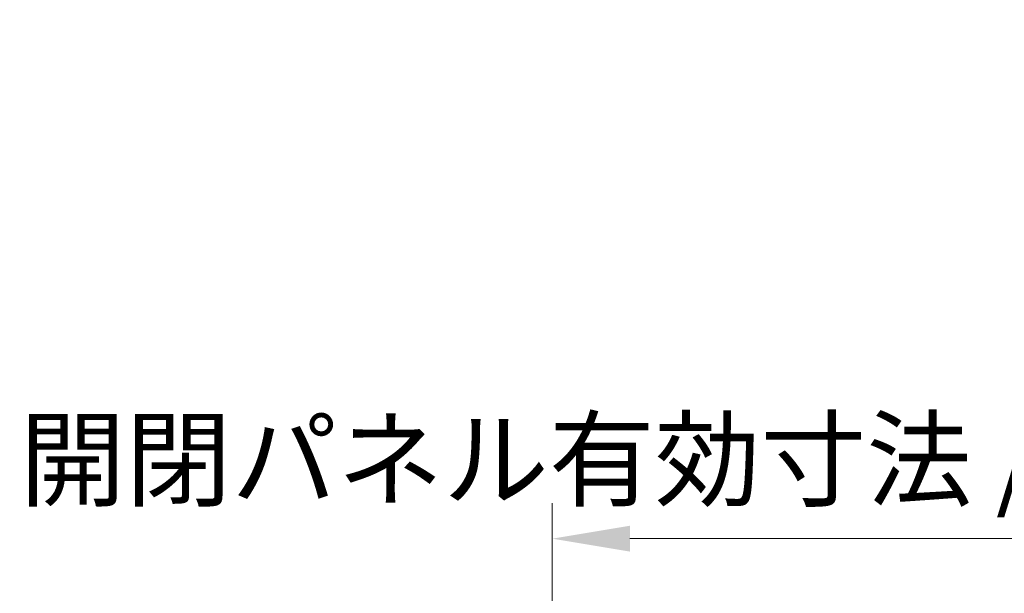
# Model space of a CAD drawing. Units: millimetres. Extents: x 80 to 8135, y 28 to 1590.
# Drawn here: x 2610 to 2762, y 257 to 346 of the extents above; entities that cross this region are included whole.
import ezdxf

# ---------------------------------------------------------------- set-up
doc = ezdxf.new("R2010")
doc.units = ezdxf.units.MM
doc.header["$LTSCALE"] = 5.5
doc.layers.get('Defpoints').update_dxf_attribs({"lineweight": 25})
doc.layers.add('Dimension (ISO)', color=7, linetype='Continuous', lineweight=18)
doc.layers.add('Dimension (ISO) @ 1', color=7, linetype='Continuous', lineweight=18)
doc.styles.add('Note Text (TK)', font='MS PGothic.ttf')
doc.dimstyles.new('Default - Method 1b (TK)', dxfattribs={"dimscale": 5.5, "dimtxt": 2.5, "dimasz": 2.5, "dimexe": 1, "dimexo": 1.5, "dimgap": 1, "dimtad": 1, "dimtoh": 1, "dimrnd": 1e-08, "dimdsep": 46, "dimtxsty": 'Note Text (TK)', "dimcen": 0.09, "dimdle": 5, "dimclrd": 100, "dimclre": 100, "dimclrt": 7, "dimadec": 1, "dimazin": 1, "dimtfac": 1, "dimtmove": 0, "dimatfit": 3, "dimfxl": 1, "dimtolj": 1, "dimlwd": -1, "dimlwe": -1, "dimarcsym": 0})

# ---------------------------------------------------------------- blocks, each defined once
blk = doc.blocks.new('*D51')
at = {"layer": 'Defpoints', "color": 0}
for p in [(2946.03, 265.44), (2692.03, 234.21), (2946.03, 231.37)]:
    blk.add_point(p, dxfattribs=at)
at = {"layer": 'Dimension (ISO)', "color": 100}
for p, q in [((2692.03, 242.46), (2692.03, 270.94)), ((2946.03, 239.62), (2946.03, 270.94)), ((2704.03, 265.44), (2934.03, 265.44))]:
    blk.add_line(p, q, dxfattribs=at)
for points in [[(2704.03, 267.44), (2704.03, 263.44), (2692.03, 265.44)], [(2934.03, 267.44), (2934.03, 263.44), (2946.03, 265.44)]]:
    blk.add_solid(points, dxfattribs=at)
at = {"layer": 'Dimension (ISO)', "color": 7, "insert": (2609.65, 277.69), "char_height": 12, "attachment_point": 4, "style": 'Note Text (TK)'}
blk.add_mtext('\\A1;開閉パネル有効寸法 / Open-closing panel MAX dim. 254', dxfattribs=at)

msp = doc.modelspace()

# ---------------------------------------------------------------- dimensions: what is measured, and where the dimension line sits
at = {"layer": 'Dimension (ISO) @ 1', "color": 100}
dim = msp.add_linear_dim(base=(2946.0326, 265.443), p1=(2692.0326, 234.209), p2=(2946.0326, 231.3661), angle=180, text='開閉パネル有効寸法 / Open-closing panel MAX dim. <>', dimstyle='Default - Method 1b (TK)', override={"dimscale": 1, "dimtxt": 12, "dimasz": 12, "dimexe": 5.5, "dimexo": 8.25, "dimgap": 4, "dimtoh": 0, "dimdec": 2, "dimcen": 0.495, "dimtp": 0, "dimtm": 0, "dimtdec": 2, "dimtix": 0, "dimtofl": 0, "dimtmove": 0, "dimatfit": 1}, dxfattribs=at)
dim.commit()
dim.dimension.update_dxf_attribs({"geometry": '*D51', "text_midpoint": (2819.0326, 265.443), "dimtype": 128})

doc.saveas('drawing.dxf')
